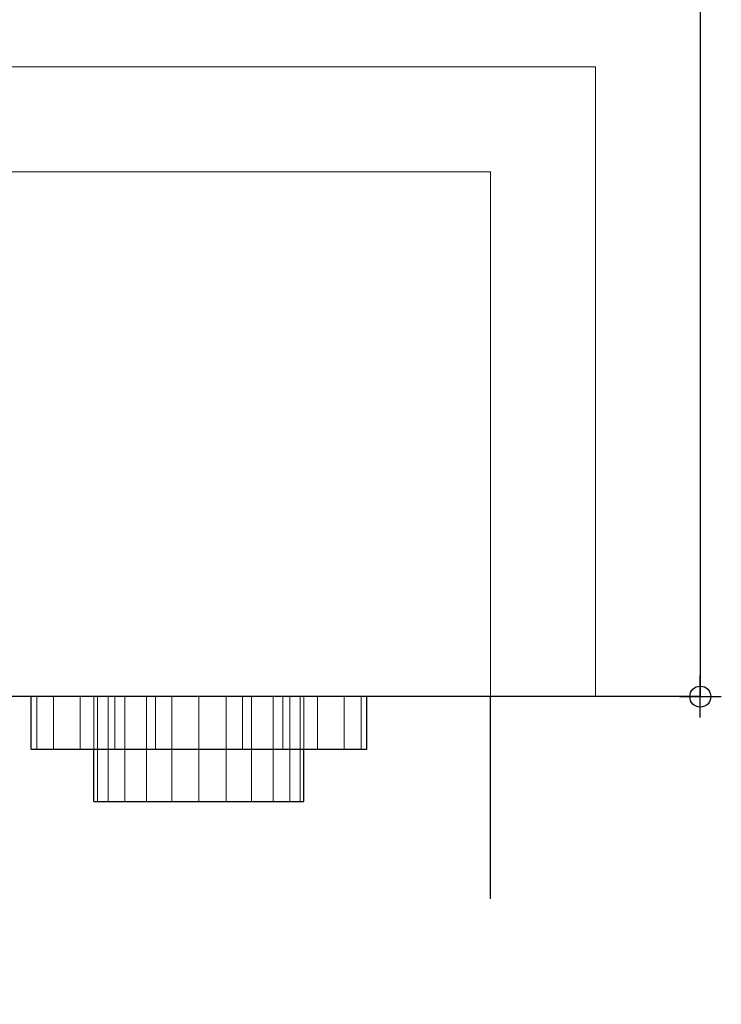
# Model space of a CAD drawing. Units: millimetres. Extents: x -1 to 456, y -893 to 82.
# Drawn here: x 423 to 456, y -565 to -518 of the extents above; entities that cross this region are included whole.
import ezdxf

# ---------------------------------------------------------------- set-up
doc = ezdxf.new("R2010")
doc.units = ezdxf.units.MM
doc.header["$PDMODE"] = 34
doc.linetypes.add('NASCOSTA', pattern=[9.525, 6.35, -3.175])
for name, color, linetype in [('IQ_200_2D', 1, 'Continuous'), ('IQ_200_3D', 1, 'Continuous'), ('IQ_204_2D', 7, 'Continuous'), ('IQ_BLACK_3D', 250, 'Continuous'), ('IQ_BLUE_3D', 5, 'Continuous'), ('IQ_DARKGREY_3D', 252, 'Continuous'), ('IQ_INS_3D', 3, 'Continuous')]:
    doc.layers.add(name, color=color, linetype=linetype)

msp = doc.modelspace()

# ---------------------------------------------------------------- linework, layer by layer
at = {"layer": 'IQ_200_2D'}
for p, q in [((455, 0), (455, -550)), ((455, -550), (0, -550))]:
    msp.add_line(p, q, dxfattribs=at)
at = {"layer": 'IQ_204_2D'}
for p, q in [((423.109, -552.5), (423.109, -550)), ((439.109, -552.5), (439.109, -550)), ((423.109, -552.5), (439.109, -552.5)), ((426.109, -555), (426.109, -552.5)), ((436.109, -555), (436.109, -552.5)), ((426.109, -555), (436.109, -555))]:
    msp.add_line(p, q, dxfattribs=at)
at = {"layer": 'IQ_204_2D', "linetype": 'NASCOSTA', "ltscale": 5}
msp.add_line((445, -893), (445, -550), dxfattribs=at)
at = {"layer": 'IQ_INS_3D'}
msp.add_point((455, -550), dxfattribs=at)

# ---------------------------------------------------------------- meshes
at = {"layer": 'IQ_200_3D', "lineweight": 9}
mesh = msp.add_polyface(dxfattribs=at)
corners = [(0, 0, 700), (0, -550, 700), (455, -550, 700), (455, 0, 700)]
mesh.append_faces([[corners[k] for k in face] for face in [(0, 1, 2, 3)]])
mesh = msp.add_polyface(dxfattribs=at)
corners = [(455, 0, 700), (455, -550, 700), (455, -550, 10), (455, -39, 10), (455, -39, 100), (455, 0, 100)]
mesh.append_faces([[corners[k] for k in face] for face in [(0, 4, 5)]], dxfattribs={"vtx0": -1})
mesh.append_faces([[corners[k] for k in face] for face in [(4, 0, 1, 2)]], dxfattribs={"vtx0": -1, "vtx3": -1})
mesh.append_faces([[corners[k] for k in face] for face in [(3, 4, 2)]], dxfattribs={"vtx1": -1})
mesh = msp.add_polyface(dxfattribs=at)
corners = [(0, -550, 10), (0, -39, 10), (455, -39, 10), (455, -550, 10)]
mesh.append_faces([[corners[k] for k in face] for face in [(0, 1, 2, 3)]])
mesh = msp.add_polyface(dxfattribs=at)
corners = [(5, -520, 643.217), (5, -520, 270), (450, -520, 270), (450, -520, 643.217)]
mesh.append_faces([[corners[k] for k in face] for face in [(0, 1, 2, 3)]])
mesh = msp.add_polyface(dxfattribs=at)
corners = [(5, -520, 270), (5, -550, 270), (450, -550, 270), (450, -520, 270)]
mesh.append_faces([[corners[k] for k in face] for face in [(0, 1, 2, 3)]])
mesh = msp.add_polyface(dxfattribs=at)
corners = [(450, -520, 643.217), (450, -550, 643.217), (5, -550, 643.217), (5, -520, 643.217)]
mesh.append_faces([[corners[k] for k in face] for face in [(0, 1, 2, 3)]])
mesh = msp.add_polyface(dxfattribs=at)
corners = [(450, -520, 270), (450, -550, 270), (450, -550, 643.217), (450, -520, 643.217)]
mesh.append_faces([[corners[k] for k in face] for face in [(0, 1, 2, 3)]])
mesh = msp.add_polyface(dxfattribs=at)
corners = [(445, -550, 275), (9.156, -550, 275), (9.156, -525, 275), (445, -525, 275)]
mesh.append_faces([[corners[k] for k in face] for face in [(0, 1, 2, 3)]])
mesh = msp.add_polyface(dxfattribs=at)
corners = [(445, -525, 640), (9.156, -525, 640), (9.156, -550, 640), (445, -550, 640)]
mesh.append_faces([[corners[k] for k in face] for face in [(0, 1, 2, 3)]])
mesh = msp.add_polyface(dxfattribs=at)
corners = [(445, -525, 275), (9.156, -525, 275), (9.156, -525, 640), (445, -525, 640)]
mesh.append_faces([[corners[k] for k in face] for face in [(0, 1, 2, 3)]])
mesh = msp.add_polyface(dxfattribs=at)
corners = [(445, -525, 640), (445, -550, 640), (445, -550, 275), (445, -525, 275)]
mesh.append_faces([[corners[k] for k in face] for face in [(0, 1, 2, 3)]])
mesh = msp.add_polyface(dxfattribs=at)
corners = [(5, -550, 643.217), (0, -550, 643.217), (0, -550, 10), (455, -550, 10), (455, -550, 643.217), (450, -550, 643.217), (450, -550, 270), (5, -550, 270)]
mesh.append_faces([[corners[k] for k in face] for face in [(7, 2, 3, 6)]], dxfattribs={"vtx0": -1, "vtx2": -1})
mesh.append_faces([[corners[k] for k in face] for face in [(4, 5, 6, 3)]], dxfattribs={"vtx2": -1})
mesh.append_faces([[corners[k] for k in face] for face in [(7, 0, 1, 2)]], dxfattribs={"vtx3": -1})
mesh = msp.add_polyface(dxfattribs=at)
corners = [(445, -550, 275), (445, -550, 640), (9.156, -550, 640), (9.156, -550, 275), (332.5, -550, 610.717), (332.5, -550, 550), (122.5, -550, 550), (122.5, -550, 610.717)]
mesh.append_faces([[corners[k] for k in face] for face in [(7, 2, 6)]], dxfattribs={"vtx0": -1, "vtx1": -1})
mesh.append_faces([[corners[k] for k in face] for face in [(5, 0, 1, 4), (0, 5, 6)]], dxfattribs={"vtx0": -1, "vtx2": -1})
mesh.append_faces([[corners[k] for k in face] for face in [(6, 2, 3, 0)]], dxfattribs={"vtx0": -1, "vtx3": -1})
mesh.append_faces([[corners[k] for k in face] for face in [(1, 2, 7, 4)]], dxfattribs={"vtx1": -1, "vtx3": -1})
at = {"layer": 'IQ_BLACK_3D', "lineweight": 9}
mesh = msp.add_polyface(dxfattribs=at)
corners = [(455, -550, 677.966), (455, -550, 700), (0, -550, 700), (0, -550, 677.966), (70.703, -550, 677.966), (72.764, -550, 677.694), (74.684, -550, 676.899), (76.333, -550, 675.634), (96.256, -550, 655.711), (98.02, -550, 654.358), (100.073, -550, 653.507), (102.277, -550, 653.217), (207.289, -550, 653.217), (207.896, -550, 653.297), (208.461, -550, 653.531), (208.946, -550, 653.904), (209.319, -550, 654.389), (209.553, -550, 654.954), (209.633, -550, 655.561), (209.633, -550, 684.983), (209.743, -550, 685.82), (210.066, -550, 686.6), (210.58, -550, 687.27), (211.25, -550, 687.784), (212.03, -550, 688.107), (212.867, -550, 688.217), (227.133, -550, 688.217), (241.398, -550, 688.217), (242.235, -550, 688.107), (243.016, -550, 687.784), (243.685, -550, 687.27), (244.199, -550, 686.6), (244.523, -550, 685.82), (244.633, -550, 684.983), (244.633, -550, 655.561), (244.713, -550, 654.954), (244.947, -550, 654.389), (245.319, -550, 653.904), (245.805, -550, 653.531), (246.37, -550, 653.297), (246.977, -550, 653.217), (352.723, -550, 653.217), (354.927, -550, 653.507), (356.98, -550, 654.358), (358.744, -550, 655.711), (378.667, -550, 675.634), (380.316, -550, 676.899), (382.236, -550, 677.694), (384.297, -550, 677.966)]
mesh.append_faces([[corners[k] for k in face] for face in [(4, 2, 3), (14, 12, 13), (40, 37, 38, 39)]], dxfattribs={"vtx0": -1})
mesh.append_faces([[corners[k] for k in face] for face in [(5, 2, 4), (27, 1, 26), (48, 1, 47), (18, 12, 16, 17), (19, 12, 18)]], dxfattribs={"vtx0": -1, "vtx1": -1})
mesh.append_faces([[corners[k] for k in face] for face in [(24, 2, 5, 23), (28, 47, 1, 27)]], dxfattribs={"vtx0": -1, "vtx1": -1, "vtx2": -1})
mesh.append_faces([[corners[k] for k in face] for face in [(6, 22, 23, 5), (2, 25, 26, 1), (11, 20, 21), (46, 29, 30, 45), (47, 28, 29, 46), (41, 31, 32), (41, 32, 33, 40), (11, 7, 8, 10)]], dxfattribs={"vtx0": -1, "vtx2": -1})
mesh.append_faces([[corners[k] for k in face] for face in [(40, 33, 34, 36), (41, 44, 45, 31)]], dxfattribs={"vtx0": -1, "vtx2": -1, "vtx3": -1})
mesh.append_faces([[corners[k] for k in face] for face in [(0, 1, 48), (9, 10, 8)]], dxfattribs={"vtx1": -1})
mesh.append_faces([[corners[k] for k in face] for face in [(24, 25, 2), (30, 31, 45), (15, 16, 12, 14), (36, 37, 40), (6, 7, 22)]], dxfattribs={"vtx1": -1, "vtx2": -1})
mesh.append_faces([[corners[k] for k in face] for face in [(21, 22, 7, 11)]], dxfattribs={"vtx1": -1, "vtx2": -1, "vtx3": -1})
mesh.append_faces([[corners[k] for k in face] for face in [(19, 20, 11, 12)]], dxfattribs={"vtx1": -1, "vtx3": -1})
mesh.append_faces([[corners[k] for k in face] for face in [(34, 35, 36), (42, 43, 44, 41)]], dxfattribs={"vtx2": -1})
at = {"layer": 'IQ_BLUE_3D', "lineweight": 9}
mesh = msp.add_polyface(dxfattribs=at)
corners = [(5, -550, 643.217), (450, -550, 643.217), (455, -550, 643.217), (455, -550, 677.966), (384.297, -550, 677.966), (382.236, -550, 677.694), (380.316, -550, 676.899), (378.667, -550, 675.634), (358.744, -550, 655.711), (356.98, -550, 654.358), (354.927, -550, 653.507), (352.723, -550, 653.217), (246.977, -550, 653.217), (246.37, -550, 653.297), (245.805, -550, 653.531), (245.319, -550, 653.904), (244.947, -550, 654.389), (244.713, -550, 654.954), (244.633, -550, 655.561), (244.633, -550, 684.983), (244.523, -550, 685.82), (244.199, -550, 686.6), (243.685, -550, 687.27), (243.016, -550, 687.784), (242.235, -550, 688.107), (241.398, -550, 688.217), (227.133, -550, 688.217), (212.867, -550, 688.217), (212.03, -550, 688.107), (211.25, -550, 687.784), (210.58, -550, 687.27), (210.066, -550, 686.6), (209.743, -550, 685.82), (209.633, -550, 684.983), (209.633, -550, 655.561), (209.553, -550, 654.954), (209.319, -550, 654.389), (208.946, -550, 653.904), (208.461, -550, 653.531), (207.896, -550, 653.297), (207.289, -550, 653.217), (102.277, -550, 653.217), (100.073, -550, 653.507), (98.02, -550, 654.358), (96.256, -550, 655.711), (76.333, -550, 675.634), (74.684, -550, 676.899), (72.764, -550, 677.694), (70.703, -550, 677.966), (0, -550, 677.966), (0, -550, 643.217)]
mesh.append_faces([[corners[k] for k in face] for face in [(7, 4, 5, 6)]], dxfattribs={"vtx0": -1})
mesh.append_faces([[corners[k] for k in face] for face in [(34, 26, 33), (19, 26, 18), (43, 0, 42), (42, 0, 41)]], dxfattribs={"vtx0": -1, "vtx1": -1})
mesh.append_faces([[corners[k] for k in face] for face in [(27, 32, 33, 26), (45, 47, 48, 44), (21, 24, 25, 20), (1, 11, 12, 0), (1, 9, 10)]], dxfattribs={"vtx0": -1, "vtx2": -1})
mesh.append_faces([[corners[k] for k in face] for face in [(4, 7, 8, 1)]], dxfattribs={"vtx0": -1, "vtx2": -1, "vtx3": -1})
mesh.append_faces([[corners[k] for k in face] for face in [(30, 31, 28, 29), (3, 4, 1, 2)]], dxfattribs={"vtx1": -1})
mesh.append_faces([[corners[k] for k in face] for face in [(43, 44, 0), (17, 18, 35), (8, 9, 1), (10, 11, 1)]], dxfattribs={"vtx1": -1, "vtx2": -1})
mesh.append_faces([[corners[k] for k in face] for face in [(48, 49, 0, 44), (34, 35, 18, 26), (40, 41, 0, 12)]], dxfattribs={"vtx1": -1, "vtx2": -1, "vtx3": -1})
mesh.append_faces([[corners[k] for k in face] for face in [(31, 32, 27, 28), (25, 26, 19, 20), (35, 36, 16, 17), (36, 37, 15, 16), (38, 39, 13, 14), (39, 40, 12, 13), (37, 38, 14, 15)]], dxfattribs={"vtx1": -1, "vtx3": -1})
mesh.append_faces([[corners[k] for k in face] for face in [(45, 46, 47), (22, 23, 24, 21), (49, 50, 0)]], dxfattribs={"vtx2": -1})
at = {"layer": 'IQ_DARKGREY_3D', "lineweight": 9}
mesh = msp.add_polyface(dxfattribs=at)
corners = [(403.109, -550, 668.397), (403.381, -550, 670.467), (404.181, -550, 672.397), (405.452, -550, 674.054), (407.109, -550, 675.325), (409.038, -550, 676.124), (411.109, -550, 676.397), (413.179, -550, 676.124), (415.109, -550, 675.325), (416.766, -550, 674.054), (418.037, -550, 672.397), (418.836, -550, 670.467), (419.109, -550, 668.397), (418.836, -550, 666.326), (418.037, -550, 664.397), (416.766, -550, 662.74), (415.109, -550, 661.469), (413.179, -550, 660.669), (411.109, -550, 660.397), (409.038, -550, 660.669), (407.109, -550, 661.469), (405.452, -550, 662.74), (404.181, -550, 664.397), (403.381, -550, 666.326), (406.109, -550, 668.397), (406.279, -550, 667.103), (406.779, -550, 665.897), (407.573, -550, 664.861), (408.609, -550, 664.067), (409.815, -550, 663.567), (411.109, -550, 663.397), (412.403, -550, 663.567), (413.609, -550, 664.067), (414.644, -550, 664.861), (415.439, -550, 665.897), (415.938, -550, 667.103), (416.109, -550, 668.397), (415.938, -550, 669.691), (415.439, -550, 670.897), (414.644, -550, 671.932), (413.609, -550, 672.727), (412.403, -550, 673.226), (411.109, -550, 673.397), (409.815, -550, 673.226), (408.609, -550, 672.727), (407.573, -550, 671.932), (406.779, -550, 670.897), (406.279, -550, 669.691), (383.109, -550, 668.397), (383.381, -550, 670.467), (384.181, -550, 672.397), (385.452, -550, 674.054), (387.109, -550, 675.325), (389.038, -550, 676.124), (391.109, -550, 676.397), (393.179, -550, 676.124), (395.109, -550, 675.325), (396.766, -550, 674.054), (398.037, -550, 672.397), (398.836, -550, 670.467), (399.109, -550, 668.397), (398.836, -550, 666.326), (398.037, -550, 664.397), (396.766, -550, 662.74), (395.109, -550, 661.469), (393.179, -550, 660.669), (391.109, -550, 660.397), (389.038, -550, 660.669), (387.109, -550, 661.469), (385.452, -550, 662.74), (384.181, -550, 664.397), (383.381, -550, 666.326), (386.109, -550, 668.397), (386.279, -550, 667.103), (386.779, -550, 665.897), (387.573, -550, 664.861), (388.609, -550, 664.067), (389.815, -550, 663.567), (391.109, -550, 663.397), (392.403, -550, 663.567), (393.609, -550, 664.067), (394.644, -550, 664.861), (395.439, -550, 665.897), (395.938, -550, 667.103), (396.109, -550, 668.397), (395.938, -550, 669.691), (395.439, -550, 670.897), (394.644, -550, 671.932), (393.609, -550, 672.727), (392.403, -550, 673.226), (391.109, -550, 673.397), (389.815, -550, 673.226), (388.609, -550, 672.727), (387.573, -550, 671.932), (386.779, -550, 670.897), (386.279, -550, 669.691), (423.109, -550, 668.397), (423.381, -550, 670.467), (424.181, -550, 672.397), (425.452, -550, 674.054), (427.109, -550, 675.325), (429.038, -550, 676.124), (431.109, -550, 676.397), (433.179, -550, 676.124), (435.109, -550, 675.325), (436.766, -550, 674.054), (438.037, -550, 672.397), (438.836, -550, 670.467), (439.109, -550, 668.397), (438.836, -550, 666.326), (438.037, -550, 664.397), (436.766, -550, 662.74), (435.109, -550, 661.469), (433.179, -550, 660.669), (431.109, -550, 660.397), (429.038, -550, 660.669), (427.109, -550, 661.469), (425.452, -550, 662.74), (424.181, -550, 664.397), (423.381, -550, 666.326), (426.109, -550, 668.397), (426.279, -550, 667.103), (426.779, -550, 665.897), (427.573, -550, 664.861), (428.609, -550, 664.067), (429.815, -550, 663.567), (431.109, -550, 663.397), (432.403, -550, 663.567), (433.609, -550, 664.067), (434.644, -550, 664.861), (435.439, -550, 665.897), (435.938, -550, 667.103), (436.109, -550, 668.397), (435.938, -550, 669.691), (435.439, -550, 670.897), (434.644, -550, 671.932), (433.609, -550, 672.727), (432.403, -550, 673.226), (431.109, -550, 673.397), (429.815, -550, 673.226), (428.609, -550, 672.727), (427.573, -550, 671.932), (426.779, -550, 670.897), (426.279, -550, 669.691)]
mesh.append_faces([[corners[k] for k in face] for face in [(7, 42, 6), (10, 39, 9), (46, 3, 45), (32, 16, 31), (54, 91, 53), (83, 62, 82), (80, 65, 79), (78, 66, 77), (64, 81, 63), (132, 109, 131), (129, 112, 128), (111, 130, 110)]], dxfattribs={"vtx0": -1, "vtx1": -1})
mesh.append_faces([[corners[k] for k in face] for face in [(40, 8, 9, 39), (8, 40, 41), (43, 5, 6, 42), (5, 43, 44, 4), (45, 3, 4, 44), (17, 30, 31, 16), (30, 17, 18), (26, 21, 22, 25), (21, 26, 27, 20), (20, 27, 28), (55, 89, 90), (59, 84, 85), (92, 52, 53, 91), (93, 51, 52, 92), (94, 50, 51, 93), (95, 49, 50, 94), (49, 95, 72, 48), (63, 81, 82, 62), (67, 76, 77, 66), (76, 67, 68), (133, 106, 107, 132), (106, 133, 134), (101, 139, 140, 100), (141, 99, 100, 140), (142, 98, 99, 141), (143, 97, 98, 142), (120, 96, 97, 143), (110, 130, 131, 109), (113, 127, 128, 112), (127, 113, 114, 126), (115, 125, 126, 114)]], dxfattribs={"vtx0": -1, "vtx2": -1})
mesh.append_faces([[corners[k] for k in face] for face in [(84, 59, 60, 61)]], dxfattribs={"vtx0": -1, "vtx3": -1})
mesh.append_faces([[corners[k] for k in face] for face in [(37, 38, 11), (23, 0, 25, 22), (108, 109, 132, 107)]], dxfattribs={"vtx1": -1, "vtx2": -1})
mesh.append_faces([[corners[k] for k in face] for face in [(41, 42, 7, 8), (10, 11, 38, 39), (11, 12, 36, 37), (46, 47, 2, 3), (1, 2, 47, 24), (0, 1, 24, 25), (12, 13, 35, 36), (13, 14, 34, 35), (33, 34, 14, 15), (15, 16, 32, 33), (18, 19, 29, 30), (28, 29, 19, 20), (87, 88, 56, 57), (88, 89, 55, 56), (57, 58, 86, 87), (85, 86, 58, 59), (90, 91, 54, 55), (61, 62, 83, 84), (80, 81, 64, 65), (78, 79, 65, 66), (73, 74, 70, 71), (71, 48, 72, 73), (74, 75, 69, 70), (68, 69, 75, 76), (136, 137, 103, 104), (137, 138, 102, 103), (101, 102, 138, 139), (104, 105, 135, 136), (134, 135, 105, 106), (119, 96, 120, 121), (129, 130, 111, 112), (122, 123, 117, 118), (118, 119, 121, 122), (123, 124, 116, 117), (115, 116, 124, 125)]], dxfattribs={"vtx1": -1, "vtx3": -1})
mesh = msp.add_polyface(dxfattribs=at)
corners = [(423.109, -552.5, 668.397), (423.381, -552.5, 670.467), (424.181, -552.5, 672.397), (425.452, -552.5, 674.054), (427.109, -552.5, 675.325), (429.038, -552.5, 676.124), (431.109, -552.5, 676.397), (433.179, -552.5, 676.124), (435.109, -552.5, 675.325), (436.766, -552.5, 674.054), (438.037, -552.5, 672.397), (438.836, -552.5, 670.467), (439.109, -552.5, 668.397), (439.109, -550, 668.397), (438.836, -550, 670.467), (438.037, -550, 672.397), (436.766, -550, 674.054), (435.109, -550, 675.325), (433.179, -550, 676.124), (431.109, -550, 676.397), (429.038, -550, 676.124), (427.109, -550, 675.325), (425.452, -550, 674.054), (424.181, -550, 672.397), (423.381, -550, 670.467), (423.109, -550, 668.397)]
mesh.append_faces([[corners[k] for k in face] for face in [(13, 14, 11, 12), (0, 1, 24, 25)]], dxfattribs={"vtx1": -1})
mesh.append_faces([[corners[k] for k in face] for face in [(14, 15, 10, 11), (16, 17, 8, 9), (15, 16, 9, 10), (17, 18, 7, 8), (6, 7, 18, 19), (19, 20, 5, 6), (20, 21, 4, 5), (22, 23, 2, 3), (21, 22, 3, 4), (23, 24, 1, 2)]], dxfattribs={"vtx1": -1, "vtx3": -1})
mesh = msp.add_polyface(dxfattribs=at)
corners = [(439.109, -552.5, 668.397), (438.836, -552.5, 666.326), (438.037, -552.5, 664.397), (436.766, -552.5, 662.74), (435.109, -552.5, 661.469), (433.179, -552.5, 660.669), (431.109, -552.5, 660.397), (429.038, -552.5, 660.669), (427.109, -552.5, 661.469), (425.452, -552.5, 662.74), (424.181, -552.5, 664.397), (423.381, -552.5, 666.326), (423.109, -552.5, 668.397), (423.109, -550, 668.397), (423.381, -550, 666.326), (424.181, -550, 664.397), (425.452, -550, 662.74), (427.109, -550, 661.469), (429.038, -550, 660.669), (431.109, -550, 660.397), (433.179, -550, 660.669), (435.109, -550, 661.469), (436.766, -550, 662.74), (438.037, -550, 664.397), (438.836, -550, 666.326), (439.109, -550, 668.397)]
mesh.append_faces([[corners[k] for k in face] for face in [(13, 14, 11, 12), (0, 1, 24, 25)]], dxfattribs={"vtx1": -1})
mesh.append_faces([[corners[k] for k in face] for face in [(14, 15, 10, 11), (16, 17, 8, 9), (15, 16, 9, 10), (17, 18, 7, 8), (6, 7, 18, 19), (19, 20, 5, 6), (20, 21, 4, 5), (22, 23, 2, 3), (21, 22, 3, 4), (23, 24, 1, 2)]], dxfattribs={"vtx1": -1, "vtx3": -1})
mesh = msp.add_polyface(dxfattribs=at)
corners = [(426.109, -550, 668.397), (426.279, -550, 669.691), (426.779, -550, 670.897), (427.573, -550, 671.932), (428.609, -550, 672.727), (429.815, -550, 673.226), (431.109, -550, 673.397), (432.403, -550, 673.226), (433.609, -550, 672.727), (434.644, -550, 671.932), (435.439, -550, 670.897), (435.938, -550, 669.691), (436.109, -550, 668.397), (435.938, -550, 667.103), (435.439, -550, 665.897), (434.644, -550, 664.861), (433.609, -550, 664.067), (432.403, -550, 663.567), (431.109, -550, 663.397), (429.815, -550, 663.567), (428.609, -550, 664.067), (427.573, -550, 664.861), (426.779, -550, 665.897), (426.279, -550, 667.103)]
mesh.append_faces([[corners[k] for k in face] for face in [(10, 8, 9), (17, 15, 16), (23, 21, 22)]], dxfattribs={"vtx0": -1})
mesh.append_faces([[corners[k] for k in face] for face in [(1, 20, 0)]], dxfattribs={"vtx0": -1, "vtx1": -1})
mesh.append_faces([[corners[k] for k in face] for face in [(20, 1, 4, 17)]], dxfattribs={"vtx0": -1, "vtx1": -1, "vtx2": -1, "vtx3": -1})
mesh.append_faces([[corners[k] for k in face] for face in [(8, 17, 4, 5), (17, 8, 14, 15)]], dxfattribs={"vtx0": -1, "vtx1": -1, "vtx3": -1})
mesh.append_faces([[corners[k] for k in face] for face in [(8, 12, 13, 14)]], dxfattribs={"vtx0": -1, "vtx3": -1})
mesh.append_faces([[corners[k] for k in face] for face in [(7, 8, 5, 6)]], dxfattribs={"vtx1": -1})
mesh.append_faces([[corners[k] for k in face] for face in [(23, 0, 20, 21)]], dxfattribs={"vtx1": -1, "vtx3": -1})
mesh.append_faces([[corners[k] for k in face] for face in [(10, 11, 12, 8)]], dxfattribs={"vtx2": -1, "vtx3": -1})
mesh.append_faces([[corners[k] for k in face] for face in [(1, 2, 3, 4), (17, 18, 19, 20)]], dxfattribs={"vtx3": -1})
mesh = msp.add_polyface(dxfattribs=at)
corners = [(426.109, -555, 668.397), (426.279, -555, 669.691), (426.779, -555, 670.897), (427.573, -555, 671.932), (428.609, -555, 672.727), (429.815, -555, 673.226), (431.109, -555, 673.397), (432.403, -555, 673.226), (433.609, -555, 672.727), (434.644, -555, 671.932), (435.439, -555, 670.897), (435.938, -555, 669.691), (436.109, -555, 668.397), (436.109, -550, 668.397), (435.938, -550, 669.691), (435.439, -550, 670.897), (434.644, -550, 671.932), (433.609, -550, 672.727), (432.403, -550, 673.226), (431.109, -550, 673.397), (429.815, -550, 673.226), (428.609, -550, 672.727), (427.573, -550, 671.932), (426.779, -550, 670.897), (426.279, -550, 669.691), (426.109, -550, 668.397)]
mesh.append_faces([[corners[k] for k in face] for face in [(13, 14, 11, 12), (0, 1, 24, 25)]], dxfattribs={"vtx1": -1})
mesh.append_faces([[corners[k] for k in face] for face in [(14, 15, 10, 11), (16, 17, 8, 9), (15, 16, 9, 10), (17, 18, 7, 8), (6, 7, 18, 19), (19, 20, 5, 6), (20, 21, 4, 5), (22, 23, 2, 3), (21, 22, 3, 4), (23, 24, 1, 2)]], dxfattribs={"vtx1": -1, "vtx3": -1})
mesh = msp.add_polyface(dxfattribs=at)
corners = [(436.109, -555, 668.397), (435.938, -555, 667.103), (435.439, -555, 665.897), (434.644, -555, 664.861), (433.609, -555, 664.067), (432.403, -555, 663.567), (431.109, -555, 663.397), (429.815, -555, 663.567), (428.609, -555, 664.067), (427.573, -555, 664.861), (426.779, -555, 665.897), (426.279, -555, 667.103), (426.109, -555, 668.397), (426.109, -550, 668.397), (426.279, -550, 667.103), (426.779, -550, 665.897), (427.573, -550, 664.861), (428.609, -550, 664.067), (429.815, -550, 663.567), (431.109, -550, 663.397), (432.403, -550, 663.567), (433.609, -550, 664.067), (434.644, -550, 664.861), (435.439, -550, 665.897), (435.938, -550, 667.103), (436.109, -550, 668.397)]
mesh.append_faces([[corners[k] for k in face] for face in [(13, 14, 11, 12), (0, 1, 24, 25)]], dxfattribs={"vtx1": -1})
mesh.append_faces([[corners[k] for k in face] for face in [(14, 15, 10, 11), (16, 17, 8, 9), (15, 16, 9, 10), (17, 18, 7, 8), (6, 7, 18, 19), (19, 20, 5, 6), (20, 21, 4, 5), (22, 23, 2, 3), (21, 22, 3, 4), (23, 24, 1, 2)]], dxfattribs={"vtx1": -1, "vtx3": -1})
mesh = msp.add_polyface(dxfattribs=at)
corners = [(426.109, -552.5, 668.397), (426.279, -552.5, 667.103), (426.779, -552.5, 665.897), (427.573, -552.5, 664.861), (428.609, -552.5, 664.067), (429.815, -552.5, 663.567), (431.109, -552.5, 663.397), (432.403, -552.5, 663.567), (433.609, -552.5, 664.067), (434.644, -552.5, 664.861), (435.439, -552.5, 665.897), (435.938, -552.5, 667.103), (436.109, -552.5, 668.397), (436.109, -550, 668.397), (435.938, -550, 667.103), (435.439, -550, 665.897), (434.644, -550, 664.861), (433.609, -550, 664.067), (432.403, -550, 663.567), (431.109, -550, 663.397), (429.815, -550, 663.567), (428.609, -550, 664.067), (427.573, -550, 664.861), (426.779, -550, 665.897), (426.279, -550, 667.103), (426.109, -550, 668.397)]
mesh.append_faces([[corners[k] for k in face] for face in [(0, 1, 24, 25)]], dxfattribs={"vtx1": -1})
mesh.append_faces([[corners[k] for k in face] for face in [(10, 11, 14, 15), (8, 9, 16, 17), (9, 10, 15, 16), (7, 8, 17, 18), (18, 19, 6, 7), (4, 5, 20, 21), (3, 4, 21, 22), (1, 2, 23, 24), (2, 3, 22, 23), (19, 20, 5, 6)]], dxfattribs={"vtx1": -1, "vtx3": -1})
mesh.append_faces([[corners[k] for k in face] for face in [(11, 12, 13, 14)]], dxfattribs={"vtx3": -1})
mesh = msp.add_polyface(dxfattribs=at)
corners = [(436.109, -552.5, 668.397), (435.938, -552.5, 669.691), (435.439, -552.5, 670.897), (434.644, -552.5, 671.932), (433.609, -552.5, 672.727), (432.403, -552.5, 673.226), (431.109, -552.5, 673.397), (429.815, -552.5, 673.226), (428.609, -552.5, 672.727), (427.573, -552.5, 671.932), (426.779, -552.5, 670.897), (426.279, -552.5, 669.691), (426.109, -552.5, 668.397), (426.109, -550, 668.397), (426.279, -550, 669.691), (426.779, -550, 670.897), (427.573, -550, 671.932), (428.609, -550, 672.727), (429.815, -550, 673.226), (431.109, -550, 673.397), (432.403, -550, 673.226), (433.609, -550, 672.727), (434.644, -550, 671.932), (435.439, -550, 670.897), (435.938, -550, 669.691), (436.109, -550, 668.397)]
mesh.append_faces([[corners[k] for k in face] for face in [(0, 1, 24, 25)]], dxfattribs={"vtx1": -1})
mesh.append_faces([[corners[k] for k in face] for face in [(10, 11, 14, 15), (8, 9, 16, 17), (9, 10, 15, 16), (7, 8, 17, 18), (18, 19, 6, 7), (4, 5, 20, 21), (3, 4, 21, 22), (1, 2, 23, 24), (2, 3, 22, 23), (19, 20, 5, 6)]], dxfattribs={"vtx1": -1, "vtx3": -1})
mesh.append_faces([[corners[k] for k in face] for face in [(11, 12, 13, 14)]], dxfattribs={"vtx3": -1})
mesh = msp.add_polyface(dxfattribs=at)
corners = [(403.109, -552.5, 668.397), (403.381, -552.5, 666.326), (404.181, -552.5, 664.397), (405.452, -552.5, 662.74), (407.109, -552.5, 661.469), (409.038, -552.5, 660.669), (411.109, -552.5, 660.397), (413.179, -552.5, 660.669), (415.109, -552.5, 661.469), (416.766, -552.5, 662.74), (418.037, -552.5, 664.397), (418.836, -552.5, 666.326), (419.109, -552.5, 668.397), (418.836, -552.5, 670.467), (418.037, -552.5, 672.397), (416.766, -552.5, 674.054), (415.109, -552.5, 675.325), (413.179, -552.5, 676.124), (411.109, -552.5, 676.397), (409.038, -552.5, 676.124), (407.109, -552.5, 675.325), (405.452, -552.5, 674.054), (404.181, -552.5, 672.397), (403.381, -552.5, 670.467), (406.109, -552.5, 668.397), (406.279, -552.5, 669.691), (406.779, -552.5, 670.897), (407.573, -552.5, 671.932), (408.609, -552.5, 672.727), (409.815, -552.5, 673.226), (411.109, -552.5, 673.397), (412.403, -552.5, 673.226), (413.609, -552.5, 672.727), (414.644, -552.5, 671.932), (415.439, -552.5, 670.897), (415.938, -552.5, 669.691), (416.109, -552.5, 668.397), (415.938, -552.5, 667.103), (415.439, -552.5, 665.897), (414.644, -552.5, 664.861), (413.609, -552.5, 664.067), (412.403, -552.5, 663.567), (411.109, -552.5, 663.397), (409.815, -552.5, 663.567), (408.609, -552.5, 664.067), (407.573, -552.5, 664.861), (406.779, -552.5, 665.897), (406.279, -552.5, 667.103), (383.109, -552.5, 668.397), (383.381, -552.5, 666.326), (384.181, -552.5, 664.397), (385.452, -552.5, 662.74), (387.109, -552.5, 661.469), (389.038, -552.5, 660.669), (391.109, -552.5, 660.397), (393.179, -552.5, 660.669), (395.109, -552.5, 661.469), (396.766, -552.5, 662.74), (398.037, -552.5, 664.397), (398.836, -552.5, 666.326), (399.109, -552.5, 668.397), (398.836, -552.5, 670.467), (398.037, -552.5, 672.397), (396.766, -552.5, 674.054), (395.109, -552.5, 675.325), (393.179, -552.5, 676.124), (391.109, -552.5, 676.397), (389.038, -552.5, 676.124), (387.109, -552.5, 675.325), (385.452, -552.5, 674.054), (384.181, -552.5, 672.397), (383.381, -552.5, 670.467), (386.109, -552.5, 668.397), (386.279, -552.5, 669.691), (386.779, -552.5, 670.897), (387.573, -552.5, 671.932), (388.609, -552.5, 672.727), (389.815, -552.5, 673.226), (391.109, -552.5, 673.397), (392.403, -552.5, 673.226), (393.609, -552.5, 672.727), (394.644, -552.5, 671.932), (395.439, -552.5, 670.897), (395.938, -552.5, 669.691), (396.109, -552.5, 668.397), (395.938, -552.5, 667.103), (395.439, -552.5, 665.897), (394.644, -552.5, 664.861), (393.609, -552.5, 664.067), (392.403, -552.5, 663.567), (391.109, -552.5, 663.397), (389.815, -552.5, 663.567), (388.609, -552.5, 664.067), (387.573, -552.5, 664.861), (386.779, -552.5, 665.897), (386.279, -552.5, 667.103), (423.109, -552.5, 668.397), (423.381, -552.5, 666.326), (424.181, -552.5, 664.397), (425.452, -552.5, 662.74), (427.109, -552.5, 661.469), (429.038, -552.5, 660.669), (431.109, -552.5, 660.397), (433.179, -552.5, 660.669), (435.109, -552.5, 661.469), (436.766, -552.5, 662.74), (438.037, -552.5, 664.397), (438.836, -552.5, 666.326), (439.109, -552.5, 668.397), (438.836, -552.5, 670.467), (438.037, -552.5, 672.397), (436.766, -552.5, 674.054), (435.109, -552.5, 675.325), (433.179, -552.5, 676.124), (431.109, -552.5, 676.397), (429.038, -552.5, 676.124), (427.109, -552.5, 675.325), (425.452, -552.5, 674.054), (424.181, -552.5, 672.397), (423.381, -552.5, 670.467), (426.109, -552.5, 668.397), (426.279, -552.5, 669.691), (426.779, -552.5, 670.897), (427.573, -552.5, 671.932), (428.609, -552.5, 672.727), (429.815, -552.5, 673.226), (431.109, -552.5, 673.397), (432.403, -552.5, 673.226), (433.609, -552.5, 672.727), (434.644, -552.5, 671.932), (435.439, -552.5, 670.897), (435.938, -552.5, 669.691), (436.109, -552.5, 668.397), (435.938, -552.5, 667.103), (435.439, -552.5, 665.897), (434.644, -552.5, 664.861), (433.609, -552.5, 664.067), (432.403, -552.5, 663.567), (431.109, -552.5, 663.397), (429.815, -552.5, 663.567), (428.609, -552.5, 664.067), (427.573, -552.5, 664.861), (426.779, -552.5, 665.897), (426.279, -552.5, 667.103)]
mesh.append_faces([[corners[k] for k in face] for face in [(7, 42, 6), (10, 39, 9), (46, 3, 45), (32, 16, 31), (54, 91, 53), (83, 62, 82), (80, 65, 79), (78, 66, 77), (64, 81, 63), (132, 109, 131), (129, 112, 128), (111, 130, 110)]], dxfattribs={"vtx0": -1, "vtx1": -1})
mesh.append_faces([[corners[k] for k in face] for face in [(40, 8, 9, 39), (8, 40, 41), (43, 5, 6, 42), (5, 43, 44, 4), (45, 3, 4, 44), (17, 30, 31, 16), (30, 17, 18), (26, 21, 22, 25), (21, 26, 27, 20), (20, 27, 28), (55, 89, 90), (59, 84, 85), (92, 52, 53, 91), (93, 51, 52, 92), (94, 50, 51, 93), (95, 49, 50, 94), (49, 95, 72, 48), (63, 81, 82, 62), (67, 76, 77, 66), (76, 67, 68), (133, 106, 107, 132), (106, 133, 134), (101, 139, 140, 100), (141, 99, 100, 140), (142, 98, 99, 141), (143, 97, 98, 142), (120, 96, 97, 143), (110, 130, 131, 109), (113, 127, 128, 112), (127, 113, 114, 126), (115, 125, 126, 114)]], dxfattribs={"vtx0": -1, "vtx2": -1})
mesh.append_faces([[corners[k] for k in face] for face in [(84, 59, 60, 61)]], dxfattribs={"vtx0": -1, "vtx3": -1})
mesh.append_faces([[corners[k] for k in face] for face in [(37, 38, 11), (23, 0, 25, 22), (108, 109, 132, 107)]], dxfattribs={"vtx1": -1, "vtx2": -1})
mesh.append_faces([[corners[k] for k in face] for face in [(41, 42, 7, 8), (10, 11, 38, 39), (11, 12, 36, 37), (46, 47, 2, 3), (1, 2, 47, 24), (0, 1, 24, 25), (12, 13, 35, 36), (13, 14, 34, 35), (33, 34, 14, 15), (15, 16, 32, 33), (18, 19, 29, 30), (28, 29, 19, 20), (87, 88, 56, 57), (88, 89, 55, 56), (57, 58, 86, 87), (85, 86, 58, 59), (90, 91, 54, 55), (61, 62, 83, 84), (80, 81, 64, 65), (78, 79, 65, 66), (73, 74, 70, 71), (71, 48, 72, 73), (74, 75, 69, 70), (68, 69, 75, 76), (136, 137, 103, 104), (137, 138, 102, 103), (101, 102, 138, 139), (104, 105, 135, 136), (134, 135, 105, 106), (119, 96, 120, 121), (129, 130, 111, 112), (122, 123, 117, 118), (118, 119, 121, 122), (123, 124, 116, 117), (115, 116, 124, 125)]], dxfattribs={"vtx1": -1, "vtx3": -1})
mesh = msp.add_polyface(dxfattribs=at)
corners = [(426.109, -555, 668.397), (426.279, -555, 667.103), (426.779, -555, 665.897), (427.573, -555, 664.861), (428.609, -555, 664.067), (429.815, -555, 663.567), (431.109, -555, 663.397), (432.403, -555, 663.567), (433.609, -555, 664.067), (434.644, -555, 664.861), (435.439, -555, 665.897), (435.938, -555, 667.103), (436.109, -555, 668.397), (435.938, -555, 669.691), (435.439, -555, 670.897), (434.644, -555, 671.932), (433.609, -555, 672.727), (432.403, -555, 673.226), (431.109, -555, 673.397), (429.815, -555, 673.226), (428.609, -555, 672.727), (427.573, -555, 671.932), (426.779, -555, 670.897), (426.279, -555, 669.691)]
mesh.append_faces([[corners[k] for k in face] for face in [(7, 5, 6), (16, 14, 15), (19, 16, 17, 18)]], dxfattribs={"vtx0": -1})
mesh.append_faces([[corners[k] for k in face] for face in [(20, 7, 16, 19), (20, 23, 4)]], dxfattribs={"vtx0": -1, "vtx1": -1, "vtx2": -1})
mesh.append_faces([[corners[k] for k in face] for face in [(7, 20, 4, 5)]], dxfattribs={"vtx0": -1, "vtx1": -1, "vtx3": -1})
mesh.append_faces([[corners[k] for k in face] for face in [(16, 11, 12, 14)]], dxfattribs={"vtx0": -1, "vtx2": -1, "vtx3": -1})
mesh.append_faces([[corners[k] for k in face] for face in [(0, 1, 4, 23)]], dxfattribs={"vtx1": -1, "vtx2": -1})
mesh.append_faces([[corners[k] for k in face] for face in [(10, 11, 16, 7)]], dxfattribs={"vtx1": -1, "vtx2": -1, "vtx3": -1})
mesh.append_faces([[corners[k] for k in face] for face in [(21, 22, 23, 20), (12, 13, 14)]], dxfattribs={"vtx2": -1})
mesh.append_faces([[corners[k] for k in face] for face in [(7, 8, 9, 10), (1, 2, 3, 4)]], dxfattribs={"vtx3": -1})

doc.saveas('drawing.dxf')
